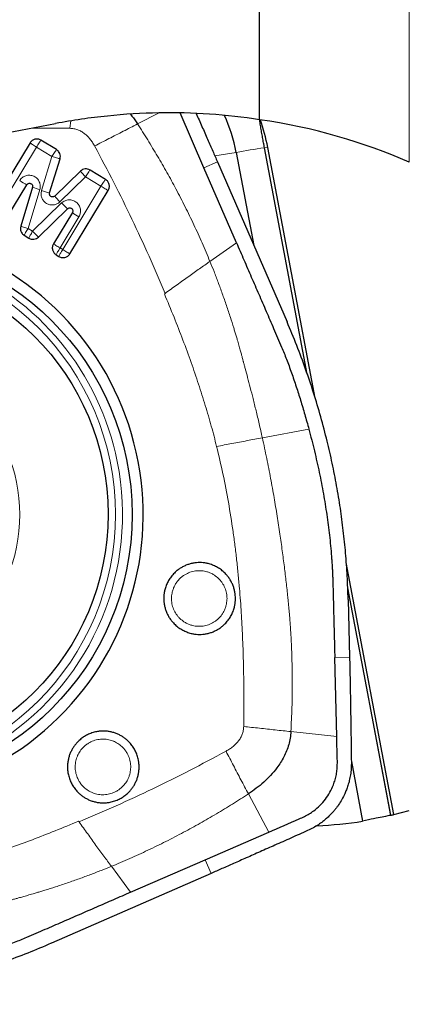
# Model space of a CAD drawing. Units: millimetres. Extents: x 5 to 292, y 5 to 205.
# Drawn here: x 95 to 100, y 65 to 78 of the extents above; entities that cross this region are included whole.
import ezdxf

# ---------------------------------------------------------------- set-up
doc = ezdxf.new("R2010")
doc.units = ezdxf.units.MM

msp = doc.modelspace()

# ---------------------------------------------------------------- linework, layer by layer
at = {"color": 8, "linetype": 'Continuous', "lineweight": 0}
for p, q in [((100.2891, 76.4543), (100.2891, 83.7739)), ((96.6166, 76.972), (96.911, 77.1213)), ((95.7033, 76.9135), (95.7142, 77.0129)), ((95.2519, 76.6593), (94.7344, 75.8052)), ((95.4607, 76.5321), (95.2519, 76.6593)), ((95.3203, 76.0718), (95.4607, 76.5321)), ((97.9499, 76.5883), (97.6609, 76.5424)), ((98.3302, 76.6491), (98.9055, 73.6053)), ((98.3764, 76.656), (98.3327, 76.6491)), ((97.6972, 76.459), (97.5147, 76.3793)), ((95.9147, 76.2557), (95.5686, 75.9195)), ((95.6052, 75.2751), (96.1226, 76.1292)), ((96.1226, 76.1292), (95.9147, 76.2557)), ((95.2969, 76.0844), (95.1372, 75.56)), ((95.1986, 75.5226), (95.5914, 75.9042)), ((95.8244, 75.7177), (95.5692, 75.297)), ((95.1372, 75.56), (95.1986, 75.5226)), ((97.5953, 75.1148), (97.9532, 75.3675)), ((95.5692, 75.297), (95.6052, 75.2751)), ((96.9892, 74.6825), (96.9798, 74.6757)), ((98.9318, 72.8472), (98.3033, 72.7296)), ((99.4575, 70.6846), (100.0356, 67.6265)), ((99.2817, 69.7584), (99.4822, 69.7633)), ((99.3082, 68.6918), (98.6889, 68.7583)), ((98.1148, 67.917), (98.3898, 67.3991)), ((95.8259, 67.5385), (95.8191, 67.548)), ((97.612, 66.8428), (97.5326, 67.0257)), ((96.2637, 66.9375), (96.5232, 66.5862))]:
    msp.add_line(p, q, dxfattribs=at)
at = {"color": 7, "linetype": 'Continuous', "lineweight": 30}
for p, q in [((98.2664, 77.0295), (98.2664, 78.7039)), ((97.5147, 76.3793), (97.1932, 77.1212)), ((95.1643, 76.7162), (94.6459, 75.8607)), ((95.5223, 76.6249), (95.3121, 76.7529)), ((97.9499, 76.5883), (98.1877, 75.3299)), ((98.9112, 73.5884), (98.3327, 76.6491)), ((99.0171, 73.2661), (98.3764, 76.656)), ((95.4293, 76.0399), (95.5698, 76.5014)), ((97.6972, 76.459), (98.6366, 74.2968)), ((95.8445, 76.3342), (95.4978, 75.9979)), ((96.1843, 76.2219), (95.975, 76.3493)), ((97.9532, 75.3675), (97.5147, 76.3793)), ((94.8664, 75.7272), (95.1225, 76.1499)), ((95.1976, 76.1162), (95.0379, 75.5906)), ((95.7025, 75.2181), (96.2209, 76.0737)), ((95.2787, 75.4441), (95.672, 75.8258)), ((95.7363, 75.7743), (95.4807, 75.3525)), ((95.0854, 75.4673), (95.1481, 75.429)), ((95.5173, 75.2043), (95.5547, 75.1815)), ((100.0809, 67.6378), (99.4373, 71.0431)), ((100.038, 67.6269), (99.4568, 70.7015)), ((99.4633, 70.5462), (99.4822, 69.7633)), ((99.3082, 68.6918), (99.2817, 69.7584)), ((99.5061, 68.3547), (99.6585, 67.5485)), ((100.0809, 67.6378), (100.2891, 67.6921)), ((97.5326, 67.0257), (98.3898, 67.3991)), ((96.5232, 66.5862), (97.5326, 67.0257)), ((97.612, 66.8428), (95.4551, 65.9011))]:
    msp.add_line(p, q, dxfattribs=at)
for centre, radius in [((92.84, 71.6916), 3.7041), ((92.8223, 71.6979), 3.3967)]:
    msp.add_circle(centre, radius, dxfattribs=at)
at = {"color": 8, "linetype": 'Continuous', "lineweight": 0}
for centre, radius in [((92.7464, 71.6955), 3.5727), ((92.8402, 71.691), 2.1857)]:
    msp.add_circle(centre, radius, dxfattribs=at)
at = {"color": 7, "linetype": 'Continuous', "lineweight": 30}
for centre, radius, start, end in [((95.8106, 76.184), 2.1772, 10.70223, 24.53485), ((95.8784, 76.1839), 2.5422, 10.70292, 19.39611), ((92.843, 71.7004), 3.8481, 10.6506, 190.85834), ((92.8456, 71.6867), 3.8481, 190.6506, 10.85834)]:
    msp.add_arc(centre, radius, start, end, dxfattribs=at)
at = {"color": 8, "linetype": 'Continuous', "lineweight": 0}
for centre, radius, start, end in [((99.1296, 70.4306), 6.2697, 97.32547, 100.84531), ((96.0514, 77.8688), 1.9539, 238.29485, 241.61166), ((96.0623, 78.6449), 2.6725, 251.12294, 253.35669), ((96.3609, 79.4319), 3.5176, 252.79228, 254.64143), ((96.3739, 76.718), 1.134, 219.41874, 224.75748), ((96.5958, 76.856), 1.3838, 223.46244, 228.11797), ((96.6056, 77.0303), 1.5275, 235.31278, 239.24272), ((92.7659, 71.7036), 3.645, 11.15998, 124.30781), ((92.7654, 71.6882), 3.6485, 235.63238, 11.39577)]:
    msp.add_arc(centre, radius, start, end, dxfattribs=at)
at = {"color": 7, "linetype": 'Continuous', "lineweight": 30}
for centre, major_axis, ratio, start_param, end_param in [((-896.167, -95.5323), (1092.8537, 193.3678), 0.0062271, 5.8351989, 5.8483894), ((95.3424, 92.2259), (-4.6959, 24.5989), 0.0674077, 3.1399094, 3.1413604), ((93.954, 92.2767), (-6.0715, 24.6529), 0.4335457, 3.1427648, 3.1467929), ((93.954, 92.2767), (-6.0715, 24.6529), 0.4335457, 3.0517264, 3.1075841)]:
    msp.add_ellipse(centre, major_axis=major_axis, ratio=ratio, start_param=start_param, end_param=end_param, dxfattribs=at)
for points, knots in [([(98.2664, 77.0295), (97.8189, 77.0985), (97.3648, 77.1297), (96.6742, 77.1177), (96.4425, 77.1039), (95.9757, 77.0557), (95.7411, 77.0212), (95.5105, 76.9772)], [0, 0, 0, 0, 0.5, 0.5, 0.75, 0.75, 1, 1, 1, 1]), ([(96.5203, 77.105), (96.5275, 77.0963), (96.5626, 77.0542), (96.5927, 77.0084), (96.6166, 76.972)], [0, 0, 0, 0, 0.2064768, 1, 1, 1, 1]), ([(97.4093, 77.1141), (97.4351, 77.0557), (97.4866, 76.9394), (97.5614, 76.7697), (97.6316, 76.6097), (97.676, 76.5077), (97.6972, 76.459)], [0, 0, 0, 0, 0.2676399, 0.5333447, 0.7774585, 1, 1, 1, 1]), ([(98.3327, 76.6491), (98.3283, 76.6725), (98.3195, 76.7195), (98.3066, 76.7909), (98.294, 76.8627), (98.2819, 76.9347), (98.2727, 76.9904), (98.2678, 77.0216), (98.2665, 77.0296)], [0, 0, 0, 0, 0.1794588, 0.360015, 0.5495952, 0.7391982, 0.9328157, 1, 1, 1, 1]), ([(95.3123, 76.7532), (95.3059, 76.7566), (95.2934, 76.7632), (95.2729, 76.7683), (95.2519, 76.7693), (95.2309, 76.7661), (95.2107, 76.7592), (95.1924, 76.7485), (95.1765, 76.7341), (95.1685, 76.7223), (95.1643, 76.7162)], [0, 0, 0, 0, 0.1273451, 0.2495051, 0.3713574, 0.4978203, 0.6245701, 0.7471251, 0.8706065, 1, 1, 1, 1]), ([(95.57, 76.5014), (95.5724, 76.5131), (95.5771, 76.5364), (95.5689, 76.5716), (95.5514, 76.6034), (95.5321, 76.6177), (95.5223, 76.6249)], [0, 0, 0, 0, 0.2498676, 0.4973911, 0.7467611, 1, 1, 1, 1]), ([(95.9751, 76.3495), (95.9645, 76.3547), (95.9432, 76.365), (95.9073, 76.3658), (95.8724, 76.3569), (95.8538, 76.3418), (95.8445, 76.3342)], [0, 0, 0, 0, 0.2498838, 0.4973806, 0.7467571, 1, 1, 1, 1]), ([(95.1225, 76.1499), (95.1255, 76.1539), (95.1316, 76.1619), (95.1453, 76.1688), (95.1603, 76.171), (95.175, 76.1672), (95.1879, 76.1587), (95.1963, 76.1461), (95.2007, 76.1312), (95.1987, 76.1213), (95.1976, 76.1162)], [0, 0, 0, 0, 0.1246715, 0.2497135, 0.372005, 0.499824, 0.6220742, 0.7498892, 0.8721727, 1, 1, 1, 1]), ([(96.2212, 76.0735), (96.2245, 76.0799), (96.2311, 76.0924), (96.2362, 76.113), (96.2373, 76.1341), (96.234, 76.1551), (96.2272, 76.1754), (96.2165, 76.1937), (96.2022, 76.2096), (96.1904, 76.2177), (96.1843, 76.2219)], [0, 0, 0, 0, 0.127345, 0.2495062, 0.3713576, 0.4978164, 0.6245653, 0.7471264, 0.8706003, 1, 1, 1, 1]), ([(95.4978, 75.9979), (95.4942, 75.9951), (95.4871, 75.9894), (95.4737, 75.9858), (95.4599, 75.9863), (95.4471, 75.9916), (95.4364, 76.0006), (95.4296, 76.0126), (95.4264, 76.0263), (95.4283, 76.0353), (95.4293, 76.0399)], [0, 0, 0, 0, 0.1247299, 0.249769, 0.3720551, 0.4998558, 0.6221186, 0.7499105, 0.872206, 1, 1, 1, 1]), ([(95.672, 75.8258), (95.6759, 75.8289), (95.6838, 75.835), (95.6987, 75.8383), (95.7138, 75.8366), (95.7271, 75.8292), (95.7374, 75.8178), (95.7424, 75.8036), (95.7429, 75.788), (95.7385, 75.7789), (95.7363, 75.7743)], [0, 0, 0, 0, 0.1246739, 0.2497133, 0.3720016, 0.4998261, 0.6220765, 0.7498853, 0.8721777, 1, 1, 1, 1]), ([(95.0377, 75.5907), (95.0353, 75.579), (95.0307, 75.5557), (95.0388, 75.5205), (95.0563, 75.4887), (95.0757, 75.4744), (95.0854, 75.4673)], [0, 0, 0, 0, 0.2498648, 0.4973916, 0.7467521, 1, 1, 1, 1]), ([(95.148, 75.4288), (95.1587, 75.4236), (95.18, 75.4134), (95.2158, 75.4125), (95.2508, 75.4215), (95.2693, 75.4365), (95.2787, 75.4441)], [0, 0, 0, 0, 0.2498784, 0.4973838, 0.7467545, 1, 1, 1, 1]), ([(95.4804, 75.3526), (95.477, 75.3463), (95.4704, 75.3337), (95.4653, 75.3132), (95.4643, 75.2921), (95.4676, 75.271), (95.4744, 75.2508), (95.4851, 75.2325), (95.4994, 75.2165), (95.5112, 75.2085), (95.5173, 75.2043)], [0, 0, 0, 0, 0.1273432, 0.2495062, 0.3713636, 0.4978183, 0.624571, 0.7471327, 0.8706108, 1, 1, 1, 1]), ([(97.9532, 75.3675), (97.9867, 75.2901), (98.0537, 75.1354), (98.1543, 74.9033), (98.2549, 74.6713), (98.3555, 74.4392), (98.4586, 74.2013), (98.5521, 73.9865), (98.6327, 73.7872), (98.6981, 73.6082), (98.7612, 73.4228), (98.8208, 73.2347), (98.8779, 73.0436), (98.9136, 72.9133), (98.9318, 72.8472)], [0, 0, 0, 0, 0.0934422, 0.1868846, 0.280327, 0.3737693, 0.4672119, 0.5677492, 0.6333892, 0.7053517, 0.7789807, 0.8503329, 0.9239981, 1, 1, 1, 1]), ([(95.5545, 75.1812), (95.5609, 75.1778), (95.5734, 75.1712), (95.5939, 75.1661), (95.6149, 75.1651), (95.636, 75.1683), (95.6562, 75.1752), (95.6744, 75.1859), (95.6903, 75.2002), (95.6984, 75.2121), (95.7025, 75.2181)], [0, 0, 0, 0, 0.1273454, 0.2495057, 0.3713583, 0.4978214, 0.6245682, 0.7471282, 0.8706062, 1, 1, 1, 1]), ([(99.4633, 70.5462), (99.4596, 70.6513), (99.4522, 70.8599), (99.4298, 71.1697), (99.399, 71.4753), (99.3585, 71.7793), (99.3086, 72.0831), (99.2493, 72.3857), (99.1785, 72.6956), (99.0951, 73.0124), (98.9979, 73.3369), (98.8891, 73.6593), (98.7697, 73.98), (98.681, 74.1909), (98.6365, 74.2968)], [0, 0, 0, 0, 0.0816621, 0.1619931, 0.2410639, 0.3200287, 0.4000367, 0.4800095, 0.55941, 0.6467158, 0.7343281, 0.8223468, 0.9108714, 1, 1, 1, 1]), ([(98.9318, 72.8472), (98.9575, 72.7488), (99.0084, 72.5542), (99.0735, 72.2628), (99.1294, 71.9758), (99.1753, 71.6931), (99.212, 71.4103), (99.2318, 71.2011), (99.2418, 71.0646), (99.2457, 71.004), (99.2489, 70.949), (99.2513, 70.8993), (99.2532, 70.8518), (99.2551, 70.7985), (99.2566, 70.7503), (99.2578, 70.7093), (99.2587, 70.6779), (99.2596, 70.6449), (99.2605, 70.6103), (99.2614, 70.574), (99.2622, 70.5429), (99.2631, 70.5054), (99.2642, 70.4606), (99.266, 70.3868), (99.2683, 70.2923), (99.2713, 70.1748), (99.2745, 70.046), (99.278, 69.906), (99.2804, 69.8089), (99.2817, 69.7584)], [0, 0, 0, 0, 0.0977928, 0.1934959, 0.2871893, 0.3789599, 0.4688988, 0.5614504, 0.5810822, 0.6005374, 0.6198167, 0.6340332, 0.6484399, 0.6655315, 0.6853089, 0.6948618, 0.7049347, 0.7155277, 0.7266407, 0.7382738, 0.7504096, 0.7565432, 0.774346, 0.7935227, 0.8275784, 0.8652543, 0.9065496, 0.9514644, 1, 1, 1, 1]), ([(97.9254, 70.442), (97.9287, 70.457), (97.9351, 70.4869), (97.9394, 70.5324), (97.9397, 70.5781), (97.9355, 70.6249), (97.9267, 70.6723), (97.9127, 70.7198), (97.8937, 70.7656), (97.8702, 70.8093), (97.8425, 70.8505), (97.8144, 70.8842), (97.7874, 70.9114), (97.7625, 70.9332), (97.7288, 70.959), (97.685, 70.9864), (97.6296, 71.0118), (97.5763, 71.0285), (97.5265, 71.0384), (97.4812, 71.043), (97.4355, 71.0432), (97.3887, 71.0389), (97.3412, 71.0301), (97.294, 71.016), (97.2483, 70.997), (97.2046, 70.9735), (97.1635, 70.9457), (97.1299, 70.9175), (97.1028, 70.8904), (97.081, 70.8655), (97.0553, 70.8318), (97.0281, 70.7878), (97.0024, 70.7324), (96.9912, 70.6932), (96.9856, 70.6735)], [0, 0, 0, 0, 0.0301964, 0.0600844, 0.0899248, 0.1199857, 0.1525314, 0.1848179, 0.2171944, 0.2500014, 0.2825464, 0.3148337, 0.3363919, 0.3580916, 0.3800319, 0.4199724, 0.459747, 0.4999962, 0.5300007, 0.5598215, 0.5897298, 0.6199941, 0.6525389, 0.6848261, 0.7172026, 0.7500093, 0.7825543, 0.8148421, 0.8364004, 0.8580995, 0.88004, 0.9198997, 0.9596739, 1, 1, 1, 1]), ([(96.9856, 70.6735), (96.9824, 70.6585), (96.976, 70.6287), (96.9716, 70.5831), (96.9714, 70.5375), (96.9755, 70.4906), (96.9844, 70.4432), (96.9984, 70.3958), (97.0173, 70.35), (97.0409, 70.3062), (97.0685, 70.265), (97.0967, 70.2313), (97.1237, 70.2041), (97.1486, 70.1823), (97.1822, 70.1565), (97.2261, 70.1292), (97.2815, 70.1038), (97.3348, 70.0871), (97.3846, 70.0771), (97.4299, 70.0726), (97.4756, 70.0724), (97.5224, 70.0766), (97.5698, 70.0855), (97.6171, 70.0995), (97.6628, 70.1185), (97.7065, 70.1421), (97.7476, 70.1698), (97.7812, 70.198), (97.8083, 70.2251), (97.8301, 70.2501), (97.8558, 70.2838), (97.883, 70.3277), (97.9087, 70.3831), (97.9198, 70.4223), (97.9254, 70.442)], [0, 0, 0, 0, 0.0301976, 0.0600843, 0.0899259, 0.1199868, 0.1525313, 0.184819, 0.2171954, 0.2500014, 0.2825464, 0.3148336, 0.3363922, 0.3580914, 0.3800325, 0.4199723, 0.4597469, 0.499996, 0.5300005, 0.5598213, 0.5897296, 0.619994, 0.6525387, 0.6848265, 0.7172024, 0.7500085, 0.7825542, 0.8148412, 0.8363994, 0.8580986, 0.88004, 0.9199, 0.959674, 1, 1, 1, 1]), ([(99.4822, 69.7633), (99.4832, 69.7199), (99.4853, 69.6279), (99.4883, 69.4821), (99.4913, 69.3206), (99.4943, 69.1435), (99.4964, 69.009), (99.4977, 68.9249), (99.4982, 68.8961), (99.4986, 68.8693), (99.499, 68.8419), (99.4994, 68.8138), (99.5004, 68.747), (99.502, 68.6426), (99.5041, 68.4973), (99.5055, 68.3999), (99.5062, 68.3493)], [0, 0, 0, 0, 0.0920118, 0.1951025, 0.3092809, 0.4345499, 0.5709163, 0.5945845, 0.6130738, 0.6320152, 0.6514075, 0.6712505, 0.691547, 0.7933102, 0.8926537, 1, 1, 1, 1]), ([(96.4917, 67.933), (96.5024, 67.944), (96.5236, 67.9659), (96.5514, 68.0023), (96.5758, 68.0408), (96.597, 68.0828), (96.6145, 68.1277), (96.6277, 68.1753), (96.6359, 68.2242), (96.6391, 68.2738), (96.6374, 68.3235), (96.6313, 68.367), (96.6228, 68.4044), (96.6132, 68.4361), (96.5983, 68.4759), (96.5756, 68.5224), (96.542, 68.5734), (96.5056, 68.6159), (96.4687, 68.6507), (96.4327, 68.6787), (96.394, 68.7031), (96.3521, 68.7244), (96.3072, 68.7421), (96.2596, 68.7553), (96.2109, 68.7634), (96.1614, 68.7666), (96.1119, 68.7649), (96.0684, 68.7589), (96.0311, 68.7503), (95.9995, 68.7407), (95.9599, 68.7258), (95.9136, 68.703), (95.8624, 68.6696), (95.8323, 68.6423), (95.8171, 68.6286)], [0, 0, 0, 0, 0.0301967, 0.0600838, 0.089925, 0.1199867, 0.1525312, 0.1848181, 0.2171948, 0.2500016, 0.282546, 0.3148343, 0.3363914, 0.3580912, 0.3800325, 0.4199728, 0.4597465, 0.4999961, 0.5299999, 0.5598213, 0.5897299, 0.619994, 0.6525388, 0.6848262, 0.7172025, 0.7500089, 0.7825536, 0.8148416, 0.8363996, 0.8580993, 0.8800401, 0.9198995, 0.9596741, 1, 1, 1, 1]), ([(98.6889, 68.7583), (98.6862, 68.7286), (98.6808, 68.6692), (98.6604, 68.582), (98.6318, 68.4974), (98.5948, 68.4165), (98.5506, 68.3395), (98.4922, 68.2548), (98.4168, 68.1651), (98.323, 68.0737), (98.2224, 67.9902), (98.1506, 67.9414), (98.1148, 67.917)], [0, 0, 0, 0, 0.0845185, 0.1689797, 0.2532931, 0.3373496, 0.4211836, 0.5047111, 0.6292231, 0.7531622, 0.8766732, 1, 1, 1, 1]), ([(98.3898, 67.3991), (98.5275, 67.4589), (98.688, 67.5287), (98.8711, 67.6089), (98.9371, 67.6444), (99.0089, 67.6937), (99.084, 67.759), (99.1575, 67.8433), (99.2181, 67.9367), (99.2601, 68.0262), (99.2876, 68.1078), (99.3046, 68.1795), (99.3166, 68.2645), (99.3174, 68.3625), (99.3136, 68.4723), (99.3108, 68.5821), (99.3091, 68.6553), (99.3082, 68.6918)], [0, 0, 0, 0, 0.2532915, 0.295399, 0.3373902, 0.3793712, 0.4421773, 0.5047627, 0.5671503, 0.6293675, 0.6707564, 0.7120668, 0.7532898, 0.815043, 0.8767448, 0.9383856, 1, 1, 1, 1]), ([(95.8171, 68.6286), (95.8064, 68.6176), (95.7852, 68.5957), (95.7575, 68.5594), (95.7331, 68.5208), (95.7119, 68.4789), (95.6943, 68.4339), (95.6811, 68.3863), (95.673, 68.3374), (95.6698, 68.2878), (95.6715, 68.2381), (95.6775, 68.1946), (95.6861, 68.1572), (95.6956, 68.1255), (95.7106, 68.0857), (95.7332, 68.0392), (95.7668, 67.9882), (95.8032, 67.9457), (95.8402, 67.9109), (95.8762, 67.883), (95.9148, 67.8585), (95.9568, 67.8372), (96.0017, 67.8196), (96.0492, 67.8064), (96.098, 67.7982), (96.1475, 67.795), (96.197, 67.7967), (96.2404, 67.8027), (96.2778, 67.8113), (96.3094, 67.8209), (96.349, 67.8358), (96.3953, 67.8586), (96.4464, 67.892), (96.4766, 67.9193), (96.4917, 67.933)], [0, 0, 0, 0, 0.0301968, 0.0600838, 0.089925, 0.1199868, 0.1525312, 0.184818, 0.2171948, 0.2500016, 0.2825459, 0.3148343, 0.3363914, 0.3580912, 0.3800327, 0.4199727, 0.4597465, 0.499996, 0.5300003, 0.5598212, 0.5897299, 0.6199939, 0.6525387, 0.6848262, 0.7172024, 0.7500089, 0.7825542, 0.8148416, 0.8363996, 0.8580993, 0.8800401, 0.9198995, 0.9596741, 1, 1, 1, 1]), ([(99.5062, 68.3493), (99.5059, 68.319), (99.5052, 68.2606), (99.495, 68.1769), (99.4801, 68.1009), (99.4613, 68.0328), (99.4403, 67.9726), (99.4136, 67.909), (99.379, 67.8407), (99.3452, 67.7863), (99.3213, 67.7521), (99.3099, 67.7364), (99.2982, 67.7209), (99.2861, 67.7057), (99.2738, 67.6907), (99.2612, 67.6759), (99.2412, 67.6534), (99.2114, 67.6222), (99.1687, 67.5822), (99.1182, 67.5404), (99.0591, 67.4982), (98.9912, 67.4565), (98.9413, 67.4327), (98.9153, 67.4203)], [0, 0, 0, 0, 0.0779575, 0.1500653, 0.2163233, 0.2767354, 0.3313015, 0.3800283, 0.4538774, 0.5278457, 0.5444729, 0.5611078, 0.57775, 0.5943989, 0.6110539, 0.6277178, 0.6443881, 0.6884952, 0.7386638, 0.7948975, 0.8571969, 0.9255641, 1, 1, 1, 1]), ([(100.0356, 67.6265), (100.0248, 67.6247), (99.9865, 67.6173), (99.8573, 67.5911), (99.7688, 67.5726), (99.6585, 67.5485)], [0, 0, 0, 0, 0.5, 0.5, 1, 1, 1, 1]), ([(98.9153, 67.4204), (98.8393, 67.3864), (98.6919, 67.3206), (98.4778, 67.2252), (98.2777, 67.1363), (98.0915, 67.0537), (97.9193, 66.9777), (97.7611, 66.908), (97.6602, 66.8638), (97.612, 66.8428)], [0, 0, 0, 0, 0.1754696, 0.3400617, 0.4937791, 0.6366253, 0.7686065, 0.8897286, 1, 1, 1, 1]), ([(96.5232, 66.5862), (96.446, 66.5526), (96.2917, 66.4854), (96.0602, 66.3846), (95.8287, 66.2837), (95.5972, 66.1829), (95.3598, 66.0795), (95.1455, 65.9858), (94.9468, 65.9051), (94.7682, 65.8394), (94.5833, 65.7762), (94.3956, 65.7164), (94.2049, 65.6593), (94.075, 65.6234), (94.009, 65.6052)], [0, 0, 0, 0, 0.0934422, 0.1868846, 0.280327, 0.3737693, 0.4672115, 0.5677495, 0.633389, 0.7053516, 0.7789809, 0.8503329, 0.9239982, 1, 1, 1, 1]), ([(91.7136, 65.0724), (91.8185, 65.0761), (92.0266, 65.0836), (92.3357, 65.106), (92.6405, 65.1368), (92.9438, 65.1774), (93.2468, 65.2275), (93.5487, 65.287), (93.8578, 65.3579), (94.1739, 65.4415), (94.4975, 65.5389), (94.8192, 65.648), (95.1391, 65.7677), (95.3495, 65.8566), (95.4551, 65.9012)], [0, 0, 0, 0, 0.08166223, 0.16199321, 0.24106401, 0.32002889, 0.40003671, 0.48000948, 0.55941013, 0.64671613, 0.73432812, 0.82234692, 0.91087155, 1, 1, 1, 1])]:
    msp.add_open_spline(points, degree=3, knots=knots, dxfattribs=at)
at = {"color": 8, "linetype": 'Continuous', "lineweight": 0}
for points, knots in [([(96.0365, 76.6743), (96.1011, 76.7076), (96.2302, 76.7741), (96.4242, 76.8736), (96.5525, 76.9392), (96.6166, 76.972)], [0, 0, 0, 0, 0.333384, 0.6667185, 1, 1, 1, 1]), ([(97.5953, 75.1148), (97.5606, 75.198), (97.4911, 75.3642), (97.3788, 75.6101), (97.2608, 75.8535), (97.1393, 76.0892), (97.0147, 76.3174), (96.8874, 76.538), (96.7551, 76.7566), (96.6628, 76.9001), (96.6166, 76.972)], [0, 0, 0, 0, 0.1285599, 0.2570935, 0.385747, 0.5145769, 0.6354579, 0.7566162, 0.8781126, 1, 1, 1, 1]), ([(98.2627, 77.03), (98.2628, 77.0291), (98.2692, 76.9904), (98.2833, 76.9083), (98.3016, 76.804), (98.3176, 76.7159), (98.326, 76.6714), (98.3302, 76.6491)], [0, 0, 0, 0, 0.0072852, 0.3150064, 0.6553395, 0.8276748, 1, 1, 1, 1]), ([(95.1814, 76.9145), (95.2351, 76.9151), (95.4091, 76.9171), (95.5831, 76.9149), (95.7033, 76.9135)], [0, 0, 0, 0, 0.3087771, 1, 1, 1, 1]), ([(95.7033, 76.9135), (95.7216, 76.9121), (95.7575, 76.9094), (95.8007, 76.8969), (95.8329, 76.8833), (95.8562, 76.871), (95.8792, 76.8567), (95.9074, 76.8364), (95.9399, 76.8079), (95.9748, 76.769), (96.0077, 76.7243), (96.0267, 76.6913), (96.0365, 76.6743)], [0, 0, 0, 0, 0.1276705, 0.2507295, 0.3110514, 0.371766, 0.4344882, 0.499537, 0.6142535, 0.7349763, 0.8631518, 1, 1, 1, 1]), ([(95.1643, 76.7162), (95.1684, 76.7133), (95.1765, 76.7074), (95.1975, 76.6935), (95.223, 76.6772), (95.2423, 76.6653), (95.2519, 76.6593)], [0, 0, 0, 0, 0.2500032, 0.5000022, 0.7499999, 1, 1, 1, 1]), ([(95.3121, 76.7529), (95.3086, 76.7481), (95.3016, 76.7384), (95.2865, 76.7156), (95.2696, 76.6887), (95.2578, 76.6691), (95.2519, 76.6593)], [0, 0, 0, 0, 0.2499992, 0.5000026, 0.7500006, 1, 1, 1, 1]), ([(96.0365, 76.6743), (96.1239, 76.5101), (96.2982, 76.1829), (96.5428, 75.6857), (96.7749, 75.1867), (96.9179, 74.8502), (96.9892, 74.6825)], [0, 0, 0, 0, 0.2526972, 0.5034885, 0.7525344, 1, 1, 1, 1]), ([(95.5223, 76.6249), (95.5187, 76.6201), (95.5115, 76.6106), (95.496, 76.5879), (95.4787, 76.5613), (95.4667, 76.5418), (95.4607, 76.5321)], [0, 0, 0, 0, 0.249999, 0.5000005, 0.7500011, 1, 1, 1, 1]), ([(95.5698, 76.5014), (95.5637, 76.503), (95.5516, 76.5061), (95.5246, 76.5136), (95.4936, 76.5224), (95.4717, 76.5289), (95.4607, 76.5321)], [0, 0, 0, 0, 0.2499979, 0.4999981, 0.7499988, 1, 1, 1, 1]), ([(95.0246, 76.2065), (95.0299, 76.2143), (95.0404, 76.2296), (95.0605, 76.2483), (95.0831, 76.263), (95.1085, 76.273), (95.1353, 76.2789), (95.1626, 76.2799), (95.1893, 76.2757), (95.2151, 76.2664), (95.2391, 76.253), (95.2602, 76.2357), (95.2775, 76.2149), (95.2906, 76.191), (95.2996, 76.1653), (95.3038, 76.1385), (95.3033, 76.1112), (95.299, 76.0935), (95.2969, 76.0844)], [0, 0, 0, 0, 0.0651473, 0.1271542, 0.1880591, 0.2500107, 0.3146843, 0.3765155, 0.4376021, 0.5001128, 0.5647977, 0.6266309, 0.6877202, 0.7502495, 0.8132355, 0.874523, 0.9361181, 1, 1, 1, 1]), ([(95.8445, 76.3342), (95.8476, 76.3302), (95.854, 76.3221), (95.8708, 76.3029), (95.8913, 76.2804), (95.9069, 76.2639), (95.9147, 76.2557)], [0, 0, 0, 0, 0.2499973, 0.4999955, 0.7499961, 1, 1, 1, 1]), ([(95.975, 76.3493), (95.9715, 76.3445), (95.9645, 76.3348), (95.9494, 76.312), (95.9324, 76.2851), (95.9206, 76.2655), (95.9147, 76.2557)], [0, 0, 0, 0, 0.2500002, 0.5000012, 0.7499982, 1, 1, 1, 1]), ([(96.1843, 76.2219), (96.1807, 76.2171), (96.1734, 76.2076), (96.158, 76.1849), (96.1407, 76.1583), (96.1287, 76.1389), (96.1226, 76.1292)], [0, 0, 0, 0, 0.2500006, 0.5000025, 0.7499994, 1, 1, 1, 1]), ([(96.2209, 76.0737), (96.2154, 76.0765), (96.2044, 76.0822), (96.18, 76.0957), (96.1522, 76.1117), (96.1325, 76.1234), (96.1226, 76.1292)], [0, 0, 0, 0, 0.2499987, 0.4999959, 0.7499971, 1, 1, 1, 1]), ([(95.5686, 75.9195), (95.5621, 75.9139), (95.5494, 75.9028), (95.5277, 75.8904), (95.5047, 75.8818), (95.4803, 75.8773), (95.4554, 75.8766), (95.4307, 75.8799), (95.4072, 75.8873), (95.3851, 75.8989), (95.3649, 75.9136), (95.3473, 75.9314), (95.3333, 75.9517), (95.3229, 75.9741), (95.3161, 75.998), (95.3133, 76.0225), (95.3143, 76.0474), (95.3183, 76.0636), (95.3203, 76.0718)], [0, 0, 0, 0, 0.064965, 0.1271538, 0.1882428, 0.2500061, 0.3144872, 0.3764993, 0.4377716, 0.5000936, 0.5645821, 0.6265948, 0.6878693, 0.7502042, 0.8130097, 0.8744776, 0.9362635, 1, 1, 1, 1]), ([(95.5914, 75.9042), (95.5985, 75.9103), (95.6125, 75.9224), (95.6366, 75.9354), (95.6621, 75.9438), (95.6891, 75.9472), (95.7165, 75.9461), (95.7431, 75.9402), (95.7679, 75.9295), (95.7905, 75.914), (95.8103, 75.8951), (95.8265, 75.873), (95.838, 75.8486), (95.8447, 75.8223), (95.847, 75.7952), (95.8445, 75.7683), (95.8373, 75.742), (95.8288, 75.7259), (95.8244, 75.7177)], [0, 0, 0, 0, 0.0651427, 0.1271542, 0.1880622, 0.2500098, 0.3146793, 0.3765146, 0.4376075, 0.5001126, 0.5647922, 0.6266305, 0.687725, 0.7502476, 0.81323, 0.8745217, 0.936121, 1, 1, 1, 1]), ([(95.0379, 75.5906), (95.0426, 75.5891), (95.0519, 75.586), (95.0758, 75.5785), (95.1047, 75.5697), (95.1264, 75.5632), (95.1372, 75.56)], [0, 0, 0, 0, 0.24999757, 0.49999798, 0.75000377, 1, 1, 1, 1]), ([(95.0854, 75.4673), (95.0876, 75.472), (95.0921, 75.4816), (95.1044, 75.5042), (95.1196, 75.5308), (95.1314, 75.5503), (95.1372, 75.56)], [0, 0, 0, 0, 0.2499976, 0.499998, 0.7499962, 1, 1, 1, 1]), ([(95.1481, 75.429), (95.1502, 75.4338), (95.1545, 75.4435), (95.1665, 75.4664), (95.1814, 75.4932), (95.1929, 75.5128), (95.1986, 75.5226)], [0, 0, 0, 0, 0.2499999, 0.4999993, 0.7499969, 1, 1, 1, 1]), ([(95.2787, 75.4441), (95.2741, 75.4482), (95.265, 75.4563), (95.2451, 75.4755), (95.2225, 75.498), (95.2066, 75.5144), (95.1986, 75.5226)], [0, 0, 0, 0, 0.2499974, 0.4999989, 0.7500015, 1, 1, 1, 1]), ([(95.4807, 75.3525), (95.4848, 75.3497), (95.493, 75.344), (95.5143, 75.3305), (95.5401, 75.3145), (95.5595, 75.3028), (95.5692, 75.297)], [0, 0, 0, 0, 0.2499996, 0.4999976, 0.7499964, 1, 1, 1, 1]), ([(95.5173, 75.2043), (95.5195, 75.2091), (95.524, 75.2186), (95.5363, 75.2412), (95.5516, 75.2679), (95.5633, 75.2873), (95.5692, 75.297)], [0, 0, 0, 0, 0.250001, 0.500003, 0.7500063, 1, 1, 1, 1]), ([(95.5547, 75.1815), (95.5568, 75.1863), (95.5611, 75.1959), (95.573, 75.2188), (95.5879, 75.2457), (95.5994, 75.2653), (95.6052, 75.2751)], [0, 0, 0, 0, 0.2500029, 0.5000009, 0.7500009, 1, 1, 1, 1]), ([(95.6052, 75.2751), (95.6149, 75.2691), (95.6344, 75.2572), (95.662, 75.2409), (95.6862, 75.227), (95.6971, 75.2211), (95.7025, 75.2181)], [0, 0, 0, 0, 0.250002, 0.5000036, 0.7500022, 1, 1, 1, 1]), ([(96.9892, 74.6825), (97.0435, 74.7215), (97.1495, 74.7979), (97.3054, 74.9092), (97.4535, 75.0145), (97.5489, 75.082), (97.5953, 75.1148)], [0, 0, 0, 0, 0.26804177, 0.52450546, 0.76867208, 1, 1, 1, 1]), ([(97.5953, 75.1148), (97.6138, 75.0691), (97.6517, 74.9754), (97.7071, 74.8304), (97.7629, 74.6779), (97.8181, 74.5198), (97.8695, 74.3649), (97.9074, 74.2454), (97.9329, 74.1618), (97.9491, 74.1079), (97.9668, 74.0473), (97.9854, 73.9828), (98.0037, 73.918), (98.0189, 73.8632), (98.0303, 73.8215), (98.0383, 73.7916), (98.0435, 73.7721), (98.0482, 73.7545), (98.0533, 73.7358), (98.0594, 73.7135), (98.0657, 73.69), (98.081, 73.6335), (98.1061, 73.5396), (98.1416, 73.404), (98.1796, 73.2549), (98.2197, 73.092), (98.2616, 72.9155), (98.2891, 72.7931), (98.3033, 72.7296)], [0, 0, 0, 0, 0.05939933, 0.12171472, 0.18693244, 0.25503894, 0.32341016, 0.38343321, 0.40605019, 0.42865713, 0.45125262, 0.48207653, 0.50956428, 0.53238749, 0.55055042, 0.56155475, 0.5696835, 0.57493749, 0.5835087, 0.5930228, 0.60278477, 0.61279277, 0.66353073, 0.71979384, 0.78157562, 0.84887421, 0.92168435, 1, 1, 1, 1]), ([(96.9798, 74.6757), (97.0235, 74.5705), (97.1097, 74.3633), (97.2298, 74.0542), (97.3405, 73.7524), (97.4415, 73.4578), (97.5326, 73.1702), (97.6145, 72.8898), (97.6621, 72.7043), (97.6855, 72.6131)], [0, 0, 0, 0, 0.1566206, 0.3085463, 0.4558353, 0.5985506, 0.7367642, 0.8705517, 1, 1, 1, 1]), ([(98.3033, 72.7296), (98.235, 72.717), (98.0983, 72.6917), (97.8917, 72.6527), (97.7542, 72.6263), (97.6855, 72.6131)], [0, 0, 0, 0, 0.3329154, 0.6665137, 1, 1, 1, 1]), ([(98.3033, 72.7296), (98.3233, 72.6366), (98.3627, 72.4542), (98.4152, 72.1844), (98.4621, 71.9242), (98.5037, 71.6737), (98.5402, 71.4343), (98.5723, 71.206), (98.6005, 70.9889), (98.6258, 70.78), (98.6428, 70.6219), (98.6538, 70.5114), (98.6601, 70.4467), (98.6658, 70.3866), (98.6708, 70.3315), (98.675, 70.2796), (98.6792, 70.2244), (98.6832, 70.1656), (98.6871, 70.1035), (98.6908, 70.0379), (98.6947, 69.9644), (98.6983, 69.8842), (98.7015, 69.7993), (98.7063, 69.6389), (98.7091, 69.4005), (98.7048, 69.0818), (98.6943, 68.867), (98.6889, 68.7583)], [0, 0, 0, 0, 0.0712797, 0.1399475, 0.2060079, 0.2694631, 0.3303125, 0.3875379, 0.4422489, 0.494442, 0.5452101, 0.5614495, 0.5776871, 0.5939232, 0.6066861, 0.6191458, 0.6329767, 0.6481796, 0.6633209, 0.6796152, 0.6974322, 0.7185165, 0.7397556, 0.7611484, 0.8388077, 0.9184266, 1, 1, 1, 1]), ([(97.6855, 72.6131), (97.7148, 72.4892), (97.7741, 72.2388), (97.8472, 71.8552), (97.8986, 71.5323), (97.9335, 71.2734), (97.9565, 71.0814), (97.9768, 70.8889), (97.9939, 70.7029), (98.0118, 70.4762), (98.0289, 70.2036), (98.0431, 69.8754), (98.0517, 69.5361), (98.0551, 69.1855), (98.0527, 68.9481), (98.0514, 68.8276)], [0, 0, 0, 0, 0.1001409, 0.2024667, 0.307096, 0.3572532, 0.4079581, 0.4592212, 0.509487, 0.5548831, 0.638148, 0.7242637, 0.8132602, 0.9051643, 1, 1, 1, 1]), ([(97.8149, 70.4681), (97.8193, 70.4914), (97.8281, 70.5379), (97.8248, 70.5985), (97.8157, 70.6468), (97.8012, 70.6959), (97.7791, 70.7425), (97.7504, 70.7849), (97.7177, 70.8242), (97.6766, 70.86), (97.6283, 70.8901), (97.5853, 70.9098), (97.5328, 70.9262), (97.4704, 70.9356), (97.4101, 70.9329), (97.3618, 70.9237), (97.3128, 70.9092), (97.2664, 70.887), (97.2241, 70.8583), (97.1849, 70.8254), (97.1492, 70.7844), (97.1194, 70.736), (97.0994, 70.693), (97.0908, 70.6627), (97.0864, 70.6475)], [0, 0, 0, 0, 0.0603096, 0.1199383, 0.1528045, 0.1852138, 0.2499511, 0.2828173, 0.3152265, 0.3799643, 0.4202838, 0.4600834, 0.5000052, 0.5602007, 0.619947, 0.652813, 0.6852226, 0.7499603, 0.7828259, 0.8152364, 0.8799732, 0.9199812, 0.959781, 1, 1, 1, 1]), ([(97.0864, 70.6475), (97.082, 70.6241), (97.0732, 70.5776), (97.0765, 70.517), (97.0856, 70.4687), (97.1001, 70.4196), (97.1223, 70.3731), (97.1509, 70.3307), (97.1837, 70.2914), (97.2247, 70.2556), (97.273, 70.2255), (97.316, 70.2057), (97.3685, 70.1894), (97.431, 70.18), (97.4912, 70.1827), (97.5395, 70.1918), (97.5885, 70.2063), (97.6349, 70.2286), (97.6772, 70.2573), (97.7164, 70.2901), (97.7521, 70.3311), (97.7819, 70.3796), (97.8019, 70.4225), (97.8105, 70.4528), (97.8149, 70.4681)], [0, 0, 0, 0, 0.06030816, 0.11993696, 0.15280324, 0.18521416, 0.24995153, 0.28281655, 0.315227, 0.37996388, 0.42028432, 0.46008397, 0.50000539, 0.560201, 0.6199474, 0.65281344, 0.68522319, 0.74996096, 0.78282666, 0.81523621, 0.87997314, 0.91998252, 0.95978245, 1, 1, 1, 1]), ([(98.0514, 68.8276), (98.0501, 68.8092), (98.0474, 68.7732), (98.035, 68.73), (98.0213, 68.6977), (98.0091, 68.6743), (97.9948, 68.6513), (97.9746, 68.623), (97.9461, 68.5904), (97.9073, 68.5554), (97.8628, 68.5225), (97.8299, 68.5034), (97.8129, 68.4936)], [0, 0, 0, 0, 0.1276744, 0.2507337, 0.3110527, 0.3717655, 0.4344913, 0.4995382, 0.6142538, 0.7349764, 0.8631528, 1, 1, 1, 1]), ([(98.0514, 68.8276), (98.1225, 68.8199), (98.2646, 68.8047), (98.4778, 68.7816), (98.6186, 68.7661), (98.6889, 68.7583)], [0, 0, 0, 0, 0.3340158, 0.6676418, 1, 1, 1, 1]), ([(95.8881, 68.5504), (95.872, 68.5329), (95.84, 68.4981), (95.8107, 68.445), (95.7929, 68.3992), (95.7792, 68.3499), (95.7734, 68.2986), (95.7753, 68.2475), (95.7823, 68.1967), (95.7981, 68.1446), (95.8233, 68.0933), (95.8492, 68.0538), (95.8852, 68.012), (95.9331, 67.9709), (95.9857, 67.9411), (96.0314, 67.9233), (96.0807, 67.9095), (96.1318, 67.9038), (96.1828, 67.9056), (96.2334, 67.9127), (96.2853, 67.9285), (96.3363, 67.9537), (96.3759, 67.9795), (96.3993, 68.0006), (96.411, 68.0112)], [0, 0, 0, 0, 0.0603097, 0.119938, 0.1528045, 0.1852142, 0.2499511, 0.2828182, 0.3152267, 0.3799645, 0.420284, 0.4600843, 0.5000054, 0.5602014, 0.6199479, 0.6528144, 0.6852233, 0.7499613, 0.7828271, 0.8152365, 0.879974, 0.9199826, 0.9597821, 1, 1, 1, 1]), ([(96.411, 68.0112), (96.4271, 68.0287), (96.4591, 68.0635), (96.4884, 68.1166), (96.5062, 68.1624), (96.5199, 68.2118), (96.5257, 68.263), (96.5238, 68.3142), (96.5168, 68.3649), (96.5009, 68.417), (96.4758, 68.4683), (96.4499, 68.5078), (96.4139, 68.5496), (96.366, 68.5907), (96.3134, 68.6205), (96.2677, 68.6384), (96.2184, 68.6521), (96.1673, 68.6579), (96.1163, 68.656), (96.0657, 68.6489), (96.0137, 68.6331), (95.9628, 68.6079), (95.9232, 68.5821), (95.8998, 68.561), (95.8881, 68.5504)], [0, 0, 0, 0, 0.0603097, 0.1199381, 0.1528045, 0.1852143, 0.2499511, 0.2828182, 0.3152269, 0.3799646, 0.4202842, 0.4600844, 0.5000056, 0.5602016, 0.6199481, 0.6528133, 0.6852234, 0.7499614, 0.7828272, 0.8152366, 0.8799741, 0.9199828, 0.9597831, 1, 1, 1, 1]), ([(97.8129, 68.4936), (97.6491, 68.4059), (97.3227, 68.2312), (96.8266, 67.986), (96.3289, 67.7534), (95.9932, 67.61), (95.8259, 67.5385)], [0, 0, 0, 0, 0.252697, 0.5034883, 0.7525342, 1, 1, 1, 1]), ([(97.8129, 68.4936), (97.8462, 68.429), (97.9127, 68.2998), (98.0137, 68.1069), (98.0811, 67.9803), (98.1148, 67.917)], [0, 0, 0, 0, 0.3333838, 0.666719, 1, 1, 1, 1]), ([(96.2637, 66.9375), (96.3466, 66.9723), (96.5124, 67.0419), (96.7577, 67.1544), (97.0004, 67.2726), (97.2353, 67.3943), (97.4627, 67.5189), (97.6825, 67.6463), (97.9003, 67.7786), (98.0432, 67.8708), (98.1148, 67.917)], [0, 0, 0, 0, 0.1285598, 0.257093, 0.3857466, 0.5145763, 0.6354576, 0.7566163, 0.8781127, 1, 1, 1, 1]), ([(95.8191, 67.548), (95.7142, 67.5041), (95.5075, 67.4177), (95.1992, 67.2974), (94.8981, 67.1864), (94.6042, 67.0852), (94.3173, 66.9939), (94.0376, 66.9117), (93.8526, 66.864), (93.7616, 66.8406)], [0, 0, 0, 0, 0.1566207, 0.3085463, 0.455835, 0.5985513, 0.7367644, 0.8705522, 1, 1, 1, 1]), ([(95.8259, 67.5385), (95.865, 67.4843), (95.9414, 67.3782), (96.0538, 67.2233), (96.1608, 67.0768), (96.23, 66.9831), (96.2637, 66.9375)], [0, 0, 0, 0, 0.2680411, 0.5245046, 0.7686727, 1, 1, 1, 1]), ([(96.2637, 66.9375), (96.218, 66.9189), (96.1245, 66.8809), (95.9798, 66.8253), (95.8275, 66.7692), (95.6697, 66.7138), (95.5151, 66.662), (95.3957, 66.624), (95.3123, 66.5983), (95.2584, 66.582), (95.1979, 66.5641), (95.1334, 66.5455), (95.0687, 66.527), (95.014, 66.5117), (94.9724, 66.5003), (94.9425, 66.4922), (94.923, 66.4869), (94.9054, 66.4822), (94.8867, 66.477), (94.8644, 66.4709), (94.841, 66.4646), (94.7845, 66.4492), (94.6908, 66.424), (94.5555, 66.3883), (94.4066, 66.35), (94.2441, 66.3098), (94.0679, 66.2677), (93.9457, 66.2401), (93.8824, 66.2259)], [0, 0, 0, 0, 0.0593995, 0.1217147, 0.1869326, 0.2550393, 0.3234104, 0.3834331, 0.4060504, 0.4286568, 0.4512525, 0.4820763, 0.5095642, 0.5323871, 0.5505507, 0.5615546, 0.5696833, 0.574937, 0.5835084, 0.5930229, 0.6027844, 0.6127928, 0.6635306, 0.7197934, 0.7815755, 0.8488741, 0.9216842, 1, 1, 1, 1])]:
    msp.add_open_spline(points, degree=3, knots=knots, dxfattribs=at)
at = {"color": 7, "linetype": 'Continuous', "lineweight": 30}
msp.add_open_spline([(100.2891, 76.4543), (99.6687, 76.7257), (98.9961, 76.9251), (98.2664, 77.0295)], degree=3, dxfattribs=at)

doc.saveas('drawing.dxf')
